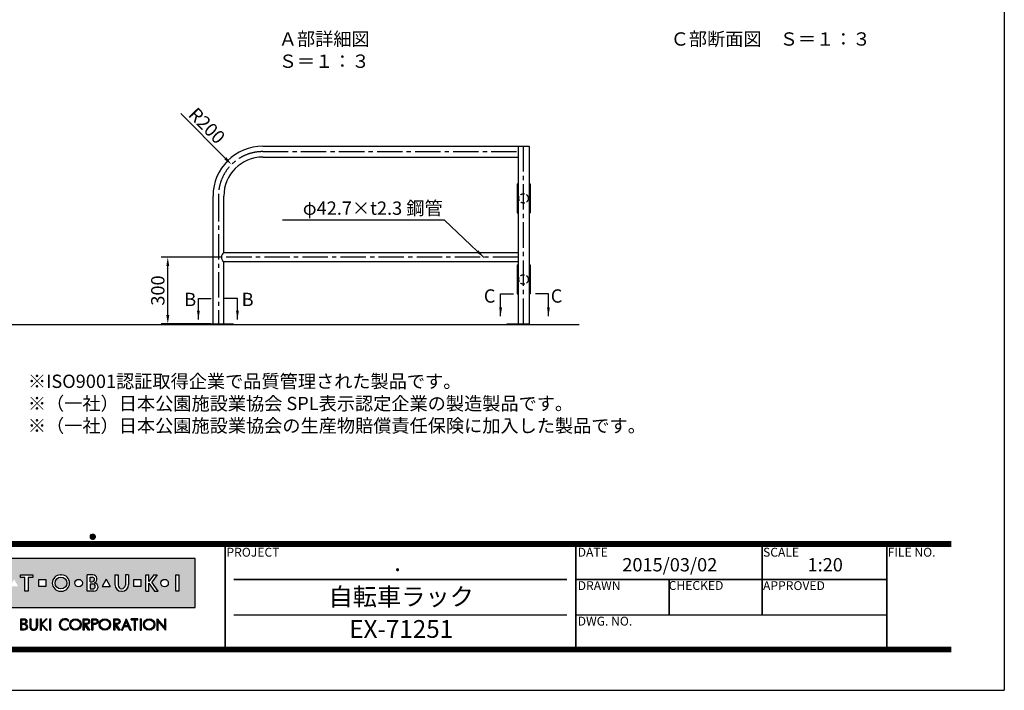
# Model space of a CAD drawing. Extents: x 0 to 8400, y 0 to 5940.
# Drawn here: x 3966 to 8400, y 0 to 3021 of the extents above; entities that cross this region are included whole.
import ezdxf
from ezdxf.enums import TextEntityAlignment as Align

# ---------------------------------------------------------------- set-up
doc = ezdxf.new("R2010")
doc.units = 0
doc.header["$LTSCALE"] = 6
doc.linetypes.add('CENTER2', pattern=[28.575000000000003, 19.05, -3.175, 3.175, -3.175])
doc.linetypes.add('HIDDEN2', pattern=[4.762499999999999, 3.175, -1.5875])
doc.layers.get('0').update_dxf_attribs({"linetype": 'CONTINUOUS'})
doc.layers.get('DEFPOINTS').update_dxf_attribs({"linetype": 'CONTINUOUS'})
for name, color, linetype in [('P001', 131, 'CONTINUOUS'), ('P_1CENTER', 2, 'CONTINUOUS'), ('P_2DIM', 6, 'CONTINUOUS'), ('P_3TEXT', 60, 'CONTINUOUS'), ('P_5DRAWFRAME', 104, 'CONTINUOUS'), ('P_7THICK', 7, 'CONTINUOUS')]:
    doc.layers.add(name, color=color, linetype=linetype)
doc.styles.add('BIGFONT', font='simplex.shx', dxfattribs={"bigfont": 'bigfont.shx'})
doc.dimstyles.new('DIMBIGFONT$0', dxfattribs={"dimscale": 20, "dimtxt": 3, "dimasz": 2, "dimexe": 1.5, "dimexo": 3, "dimgap": 0.75, "dimtad": 1, "dimdec": 1, "dimdsep": 46, "dimtxsty": 'BIGFONT', "dimsah": 1, "dimcen": 0, "dimclrt": 230, "dimadec": 0, "dimazin": 0, "dimtfac": 0.6, "dimtdec": 1, "dimtofl": 0, "dimtmove": 2, "dimatfit": 3, "dimfxl": 1, "dimtvp": 1, "dimtolj": 1, "dimarcsym": 0})
doc.dimstyles.new('DIMBIGFONT$4', dxfattribs={"dimscale": 20, "dimtxt": 3, "dimasz": 2, "dimexe": 1.5, "dimexo": 3, "dimgap": 0.75, "dimtad": 1, "dimdec": 1, "dimdsep": 46, "dimtxsty": 'BIGFONT', "dimsah": 1, "dimcen": 0, "dimclrt": 230, "dimadec": 0, "dimazin": 0, "dimtfac": 0.6, "dimtdec": 1, "dimtofl": 0, "dimtmove": 0, "dimatfit": 3, "dimfxl": 1, "dimtvp": 1, "dimtolj": 1, "dimarcsym": 0})
doc.dimstyles.new('DIMBIGFONT$7', dxfattribs={"dimscale": 20, "dimtxt": 3, "dimasz": 2, "dimexe": 1.5, "dimexo": 3, "dimgap": 0.75, "dimtad": 1, "dimdec": 1, "dimdsep": 46, "dimtxsty": 'BIGFONT', "dimsah": 1, "dimcen": 0, "dimclrt": 230, "dimadec": 0, "dimazin": 0, "dimtfac": 0.6, "dimtdec": 1, "dimtofl": 0, "dimtmove": 0, "dimatfit": 3, "dimfxl": 1, "dimtvp": 1, "dimtolj": 1, "dimarcsym": 0})

# ---------------------------------------------------------------- blocks, each defined once
blk = doc.blocks.new('DFP3')
at = {"linetype": 'Continuous'}
h = blk.add_hatch(color=83, dxfattribs=at)
h.paths.add_polyline_path([(180.7771999999999, 29.65329999999994), (180.7771999999999, 18.64834950495063), (237.7772, 18.64834950495063), (237.7772, 29.65329999999994)])
h.paths.add_polyline_path([(204.1796504950495, 24.95080000000035), (204.1796504950495, 23.35084950495056), (202.5796999999999, 23.35084950495056), (202.5796999999999, 24.95080000000001)], flags=16)
h.paths.add_polyline_path([(207.4712594059405, 25.98498316831709), (207.697001980198, 25.98498316831709, -1), (207.697001980198, 22.31666633663386), (207.4712594059405, 22.31666633663386, -1)], flags=16)
h.paths.add_polyline_path([(208.9103683168316, 24.15082475247547, -1), (206.2578930693068, 24.15082475247547, -1)], flags=0)
h.paths.add_polyline_path([(201.2633386138613, 25.9849831683171), (201.2633386138613, 25.42062673267328), (200.2192792079208, 25.42062673267328), (200.2192792079208, 22.31666633663386), (199.4856158415841, 22.31666633663386), (199.4856158415841, 25.42062673267328), (198.4415564356435, 25.42062673267328), (198.4415564356435, 25.98498316831709)], flags=16)
h.paths.add_polyline_path([(212.4028175742573, 24.15082475247547, -1), (210.7228695544553, 24.15082475247547, -1)], flags=16)
h.paths.add_polyline_path([(197.9543973209085, 23.40117101048351), (196.1069333721607, 23.40117101048351), (197.0306653465346, 25.00112150553295)], flags=16)
h.paths.add_polyline_path([(213.5098732673266, 25.9849831683171), (214.7937841584158, 25.98498316831709, -0.8268396299405429), (215.132258940184, 24.21557239597574, -0.9235794106673716), (214.9811397058823, 22.31666633663386), (213.5098732673266, 22.31666633663386)], flags=16)
h.paths.add_polyline_path([(193.0237346534653, 22.31666633663386), (192.7979920792079, 22.31666633663386, -1), (192.7979920792079, 25.98498316831709), (193.0237346534653, 25.98498316831709, -1)], flags=16)
h.paths.add_polyline_path([(214.1588831683168, 25.47706237623782), (214.6385861386138, 25.47706237623782, -1), (214.6385861386138, 24.46122079207927), (214.1588831683168, 24.46122079207927)], flags=0)
h.paths.add_polyline_path([(214.1588831683168, 23.98151782178226), (214.7373485148514, 23.98151782178226, -1.000000696587788), (214.7373485148514, 22.82458712871313), (214.1588831683167, 22.82458712871313)], flags=0)
h.paths.add_polyline_path([(194.237100990099, 24.15082475247547, -1), (191.5846257425742, 24.15082475247547, -1)], flags=0)
h.paths.add_polyline_path([(216.8470323820617, 23.40117101048351), (217.7707643564355, 25.001121505533), (218.6944963308095, 23.40117101048351)], flags=16)
h.paths.add_polyline_path([(189.5181641089108, 24.15082475247547, -1), (187.8382160891088, 24.15082475247547, -1)], flags=16)
h.paths.add_polyline_path([(219.7177940594059, 25.98498316831709), (220.4514574257425, 25.98498316831709), (220.4514574257425, 23.69933960396035, 1.000000186147331), (222.0880910891088, 23.69933960396035), (222.0880910891088, 25.9849831683171), (222.8217544554455, 25.98498316831709), (222.8217544554455, 23.79810198019809, -0.4142135623730698), (221.3403188118811, 22.31666633663386), (221.1992297029703, 22.31666633663386, -0.4142135623731069), (219.7177940594059, 23.79810198019822)], flags=16)
h.paths.add_polyline_path([(187.0697742574257, 25.98498316831709), (185.8689092457776, 24.35977938264444), (187.267299009901, 22.31666633663386), (186.4772, 22.31666633663386), (185.2073980198019, 24.15082475247546), (185.2073980198019, 22.31666633663386), (184.5019524752474, 22.31666633663385), (184.5019524752474, 25.98498316831709), (185.2073980198019, 25.98498316831709), (185.2073980198019, 24.47750579499151), (186.3492172393709, 25.9849831683171)], flags=16)
h.paths.add_polyline_path([(223.9970267326732, 24.95080000000002), (225.5969772277228, 24.95080000000001), (225.5969772277228, 23.35084950495056), (223.9970267326732, 23.35084950495056)], flags=16)
h.paths.add_polyline_path([(226.687596039604, 25.98498316831709), (227.3930415841584, 25.9849831683171), (227.3930415841584, 24.4775057949916), (228.5348608037275, 25.98498316831709), (229.2554178217821, 25.98498316831709), (228.0545528101339, 24.35977938264445), (229.4529425742574, 22.31666633663386), (228.6628435643564, 22.31666633663386), (227.3930415841584, 24.15082475247553), (227.3930415841584, 22.31666633663386), (226.6875960396039, 22.31666633663386)], flags=16)
h.paths.add_polyline_path([(231.7602433168317, 24.15082475247547, -1), (230.0802952970297, 24.15082475247547, -1)], flags=16)
h.paths.add_polyline_path([(233.4880910891088, 25.9849831683171), (234.1653188118812, 25.98498316831709), (234.1653188118811, 22.31666633663385), (233.4880910891088, 22.31666633663386)], flags=16)
h = blk.add_hatch(color=0, dxfattribs=at)
edge = h.paths.add_edge_path(flags=16)
edge.add_line((198.7944098991748, 15.89827044520379), (199.2657164076198, 15.89827127513954))
edge.add_arc((199.2657171527633, 15.47511681969394), 0.4231544554462469, -90.00010089361018, 90.00010089361012, ccw=False)
edge.add_line((199.2657164076198, 15.05196236424835), (198.7944098991748, 15.05196236424835))
edge.add_line((198.7944098991748, 15.05196236424835), (198.7944098991748, 15.89827044520379))
edge = h.paths.add_edge_path(flags=16)
edge.add_line((198.7944098991748, 14.87128448131298), (199.2657164076198, 14.87128448131298))
edge.add_arc((199.2657164076198, 14.31724539424268), 0.5540390870702971, -90, 90, ccw=False)
edge.add_line((199.2657164076198, 13.76320630717238), (198.7944098991748, 13.76320630717238))
edge.add_line((198.7944098991748, 13.76320630717238), (198.7944098991748, 14.87128448131298))
edge = h.paths.add_edge_path()
edge.add_line((198.5685627529896, 16.1241184213247), (199.3334707174625, 16.1241184213247))
edge.add_arc((199.3334707174625, 15.54287112953676), 0.5812472917879354, -90, 90, ccw=False)
edge.add_arc((199.3334707174625, 14.24949149936813), 0.7121323383808971, -90, 90, ccw=False)
edge.add_line((199.3334707174625, 13.53735916098724), (198.5685627529896, 13.53735916098692))
edge.add_line((198.5685627529896, 13.53735916098692), (198.5685627529896, 16.1241184213247))
for points in [[(200.7873865153659, 16.1241184213247), (200.5615393691806, 16.1241184213247), (200.5615393691806, 14.41141449004919, 0.9993112080576029), (202.3096508572413, 14.41020999000819), (202.3096508572412, 16.1241184213247), (202.0838037110561, 16.1241184213247), (202.0838037110561, 14.41141449004919, -1), (200.7873865153659, 14.41141449004919)], [(209.2881845934089, 13.81794368446969), (209.2881845934089, 14.12892027475158, -2.667269372855936), (209.2881845934089, 15.53256394704789), (209.2881845934089, 15.84354053732978, 2.071285835562603)], [(223.371153347049, 16.10296667409115), (223.371153347049, 15.87711952790606), (224.0378906796058, 15.87711952790607), (224.0378906796058, 13.51620741375338), (224.263738655727, 13.51620741375338), (224.263738655727, 15.87711952790607), (224.9304759882837, 15.87711952790607), (224.9304759882837, 16.10296667409115)]]:
    blk.add_hatch(color=0, dxfattribs=at).paths.add_polyline_path(points)
h = blk.add_hatch(color=0, dxfattribs=at)
h.paths.add_polyline_path([(203.266972828703, 14.92233052091694), (204.4735004932343, 16.1241184213247), (204.247653347049, 16.1241184213247), (203.1836588799552, 15.06430434153459), (203.1836588799553, 16.1241184213247), (202.9712907232867, 16.1241184213247), (202.9712907232867, 13.53735916098692), (203.1836588799553, 13.53735916098692), (203.1836588799552, 14.76717399791191), (204.313419960328, 13.53735916098693), (204.5392679364492, 13.53735916098693)])
h.paths.add_polyline_path([(205.3050016871772, 16.1241184213247), (205.0791545409919, 16.1241184213247), (205.0791545409919, 13.53735916098692), (205.3050016871772, 13.53735916098692)])
h = blk.add_hatch(color=0, dxfattribs=at)
h.paths.add_polyline_path([(209.5578390779751, 14.83074211089973, 1), (212.1446049778004, 14.83074211089973, 1)])
h.paths.add_polyline_path([(211.9187578316151, 14.83074211089973, -1.000000127167677), (209.7836862241603, 14.83074211089973, -1.000000127167677)], flags=16)
h = blk.add_hatch(color=0, dxfattribs=at)
h.paths.add_polyline_path([(212.6219144128614, 13.53735916098692), (212.8477623889827, 13.53735916098692), (212.8477623889827, 14.83074211089974), (213.7832587052317, 13.53735916098692), (214.0592115736069, 13.53735916098692), (213.1511404903222, 14.83074211089974), (213.3857525899145, 14.83074211089973, 1), (213.3857525899145, 16.12412506081216), (212.6219144128615, 16.12412506081216)])
h.paths.add_polyline_path([(212.8477623889827, 15.89827708469125), (213.3857525899145, 15.89827708469124, -1), (213.3857525899144, 15.05658925708469), (212.8477623889826, 15.05658925708481)], flags=16)
h = blk.add_hatch(color=0, dxfattribs=at)
edge = h.paths.add_edge_path()
edge.add_line((214.5233134082022, 16.12412506081216), (215.2871507553193, 16.12412423087619))
edge.add_arc((215.2871500526669, 15.47743317088784), 0.6466910599887343, -89.99993774613517, 89.99993774613517, ccw=False)
edge.add_line((215.2871507553193, 14.83074211089949), (214.7491605543875, 14.83074211089949))
edge.add_line((214.7491605543875, 14.83074211089949), (214.7491605543875, 13.53735916098692))
edge.add_line((214.7491605543875, 13.53735916098692), (214.5233134082022, 13.53735916098692))
edge.add_line((214.5233134082022, 13.53735916098692), (214.5233134082022, 16.12412506081216))
edge = h.paths.add_edge_path(flags=16)
edge.add_line((214.7491605543875, 15.89827708469124), (215.2871507553193, 15.89827708469124))
edge.add_arc((215.2871507553193, 15.47743317088803), 0.4208439138032176, -90, 90, ccw=False)
edge.add_line((215.2871507553193, 15.05658925708481), (214.7491605543875, 15.05658925708481))
edge.add_line((214.7491605543875, 15.05658925708481), (214.7491605543875, 15.89827708469124))
h = blk.add_hatch(color=0, dxfattribs=at)
h.paths.add_polyline_path([(216.1804215910794, 14.83074211089973, 1), (218.7671874909046, 14.83074211089973, 1)])
h.paths.add_polyline_path([(218.5413403447194, 14.83074211089973, -1.000000127167677), (216.4062687372646, 14.83074211089973, -1.000000127167677)], flags=16)
h = blk.add_hatch(color=0, dxfattribs=at)
h.paths.add_polyline_path([(220.0043738188021, 14.83074211089974), (220.2389859183945, 14.83074211089973, 1), (220.2389859183945, 16.12412506081216), (219.4751477413414, 16.12412506081216), (219.4751477413414, 13.53735916098692), (219.7009957174627, 13.53735916098692), (219.7009957174627, 14.83074211089975), (220.6364920337118, 13.53735916098692), (220.9124449020869, 13.53735916098692)])
h.paths.add_polyline_path([(219.7009957174626, 15.05658925708481), (219.7009957174626, 15.89827708469124), (220.2389859183945, 15.89827708469124, -1), (220.2389859183944, 15.05658925708469)], flags=16)
h = blk.add_hatch(color=0, dxfattribs=at)
h.paths.add_polyline_path([(222.2898978723839, 16.12412506081215), (221.2189402427974, 13.53735916098692), (221.4633787838575, 13.53735916098693), (221.7907669317899, 14.32812626931532), (222.7890279830421, 14.32812626931532), (223.1164161309745, 13.53735916098692), (223.3608546720345, 13.53735916098692)])
h.paths.add_polyline_path([(222.2898978723839, 15.53371444636842), (222.6955232509512, 14.55397424543662), (221.8842716638807, 14.55397424543661)], flags=16)
h = blk.add_hatch(color=0, dxfattribs=at)
h.paths.add_polyline_path([(225.626012097777, 16.12412506081215), (225.4001649515919, 16.12412506081215), (225.4001649515919, 13.53735916098692), (225.626012097777, 13.53735916098692)])
h.paths.add_polyline_path([(226.1408147186274, 14.83074211089973, 1), (228.7275806184527, 14.83074211089973, 1)])
h.paths.add_polyline_path([(228.5017334722675, 14.83074211089973, -1.000000127167677), (226.3666618648126, 14.83074211089973, -1.000000127167677)], flags=16)
h.paths.add_polyline_path([(229.2785510174043, 13.53735916098692), (229.5043989935255, 13.53735916098692), (229.5043989935255, 15.57938333105119), (231.2173510756454, 13.53735916098695), (231.2173510756455, 16.12412506081215), (230.9915030995243, 16.12412506081215), (230.9915030995243, 14.0821008907483), (229.2785510174043, 16.12412506081215)])
at = {"color": 0}
for p, q in [((21.5, 33.5), (408, 33.5)), ((21.5, 33.44999999999982), (408, 33.44999999999982)), ((21.5, 33.40000000000009), (408, 33.40000000000009)), ((21.5, 33.34999999999991), (408, 33.34999999999991)), ((21.5, 33.30000000000018), (408, 33.30000000000018)), ((214.1500001919297, 34.59999999999991), (214.7500001919296, 35.19999999999982)), ((214.1500001919297, 34.59999999999991), (214.7500001919296, 34)), ((214.1537481919295, 34.53303800000003), (214.8169621919295, 35.19625200000019)), ((214.1537481919295, 34.66696200000024), (214.8169621919295, 34.00374800000009)), ((214.1547661919297, 34.67547699999977), (214.6745231919297, 35.1952339999998)), ((214.1547661919297, 34.52452300000004), (214.6745231919297, 34.00476600000002)), ((214.1637421919295, 34.47232100000019), (214.8776791919295, 35.18625800000018)), ((214.1637421919295, 34.72767900000008), (214.8776791919295, 34.01374200000009)), ((214.1729561919295, 34.76437699999997), (214.5856231919295, 35.17704400000002)), ((214.1729561919295, 34.43562299999985), (214.5856231919295, 34.02295599999979)), ((214.1787211919296, 34.41658899999993), (214.9334111919296, 35.17127900000014)), ((214.1787211919296, 34.78341099999989), (214.9334111919296, 34.02872100000013)), ((214.1979081919297, 34.36506499999996), (214.9849351919295, 35.15209199999981)), ((214.1979081919297, 34.83493499999986), (214.9849351919295, 34.04790800000001)), ((214.2208011919295, 34.31724799999984), (215.0327521919297, 35.12919899999997)), ((214.2208011919295, 34.88275199999998), (215.0327521919297, 34.07080099999985)), ((214.2210101919296, 34.88314200000013), (214.4668581919296, 35.12899000000016)), ((214.2210101919296, 34.31685800000014), (214.4668581919296, 34.07101000000011)), ((214.2470671919296, 34.27280299999984), (215.0771971919297, 35.10293300000012)), ((214.2470671919296, 34.92719699999998), (215.0771971919297, 34.09706700000015)), ((214.2764861919296, 34.23151099999995), (215.1184891919295, 35.07351400000016)), ((214.2764861919296, 34.96848899999986), (215.1184891919295, 34.12648600000011)), ((214.3089261919297, 34.19324000000006), (215.1567601919294, 35.04107400000021)), ((214.3089261919297, 35.00676000000021), (215.1567601919294, 34.15892600000006)), ((214.3443241919297, 35.04207200000019), (215.1920721919296, 34.19432400000005)), ((214.3443241919297, 34.15792800000008), (215.1920721919296, 35.00567599999977)), ((214.3826831919296, 35.07442399999991), (215.2244241919296, 34.23268300000018)), ((214.3826831919296, 34.12557599999991), (215.2244241919296, 34.96731700000009)), ((214.4240651919297, 35.10375199999999), (215.2537521919297, 34.27406500000006)), ((214.4240651919297, 34.09624799999983), (215.2537521919297, 34.92593500000021)), ((214.4686061919295, 35.12992200000008), (215.2799221919298, 34.31860599999982)), ((214.4686061919295, 34.07007800000019), (215.2799221919298, 34.881394)), ((214.5165271919296, 35.15271200000007), (215.3027121919297, 34.36652700000013)), ((214.5165271919296, 34.04728800000021), (215.3027121919297, 34.83347300000014)), ((214.5681661919296, 35.17178400000012), (215.3217841919296, 34.41816599999993)), ((214.5681661919296, 34.02821600000016), (215.3217841919296, 34.78183399999989)), ((214.6240321919298, 35.18662799999993), (215.3366281919296, 34.47403200000008)), ((214.6240321919298, 34.01337199999989), (215.3366281919296, 34.72596800000019)), ((214.6849121919298, 35.19645899999978), (215.3464591919295, 34.53491200000008)), ((214.6849121919298, 34.00354100000004), (215.3464591919295, 34.6650880000002)), ((214.7520851919297, 35.19999599999983), (215.3499961919295, 34.60208499999999)), ((214.7520851919297, 34.00000399999999), (215.3499961919295, 34.59791499999983)), ((214.8278661919297, 35.19492600000012), (215.3449261919296, 34.67786599999999)), ((214.8278661919297, 34.00507400000015), (215.3449261919296, 34.52213399999982)), ((214.9172991919295, 35.17620399999987), (215.3262041919295, 34.76729900000009)), ((214.9172991919295, 34.02379599999995), (215.3262041919295, 34.43270100000018)), ((215.0376741919297, 35.12653899999987), (215.2765391919295, 34.88767400000006)), ((215.0376741919297, 34.07346099999995), (215.2765391919295, 34.31232600000021)), ((21.5, 33.25), (408, 33.25)), ((21.5, 33.19999999999982), (408, 33.19999999999982)), ((21.5, 33.15000000000009), (408, 33.15000000000009)), ((21.5, 33.09999999999991), (408, 33.09999999999991)), ((21.5, 33.05000000000018), (408, 33.05000000000018)), ((21.5, 33), (408, 33)), ((21.5, 32.94999999999982), (408, 32.94999999999982)), ((21.5, 32.90000000000009), (408, 32.90000000000009)), ((21.5, 32.84999999999991), (408, 32.84999999999991)), ((21.5, 32.80000000000018), (408, 32.80000000000018)), ((21.5, 32.75), (408, 32.75)), ((21.5, 32.69999999999982), (408, 32.69999999999982)), ((21.5, 32.65000000000009), (408, 32.65000000000009)), ((21.5, 32.59999999999991), (408, 32.59999999999991)), ((21.5, 32.55000000000018), (408, 32.55000000000018)), ((21.5, 32.5), (408, 32.5)), ((244.4749999999999, 33), (244.4749999999999, 9)), ((244.5250000000001, 33), (244.5250000000001, 9)), ((323.4749999999999, 33), (323.4749999999999, 9)), ((323.5250000000001, 33), (323.5250000000001, 9)), ((365.4749999999999, 17), (365.4749999999999, 33)), ((365.5250000000001, 17), (365.5250000000001, 33)), ((393.4749999999999, 33), (393.4749999999999, 9)), ((393.5250000000001, 33), (393.5250000000001, 9)), ((246.5, 25.02500000000009), (321.5, 25.02500000000009)), ((246.5, 24.97499999999991), (321.5, 24.97499999999991)), ((323.5, 25.02500000000009), (393.5, 25.02500000000009)), ((323.5, 24.97499999999991), (393.5, 24.97499999999991)), ((344.4749999999999, 25), (344.4749999999999, 17)), ((344.5250000000001, 25), (344.5250000000001, 17)), ((200.5615393691806, 16.1241184213247), (200.5615393691806, 14.41141449004919)), ((200.5615393691806, 16.1241184213247), (200.7873865153659, 16.1241184213247)), ((200.7873865153659, 16.1241184213247), (200.7873865153659, 14.41141449004919)), ((202.0838037110561, 14.41141449004919), (202.0838037110561, 16.1241184213247)), ((202.0838037110561, 16.1241184213247), (202.3096508572413, 16.1241184213247)), ((202.3096508572413, 16.1241184213247), (202.3096508572413, 14.41261899202532)), ((202.9712907232867, 16.1241184213247), (203.1836588799553, 16.1241184213247)), ((202.9712907232867, 13.53735916098692), (202.9712907232867, 16.1241184213247)), ((203.1836588799553, 15.06430434153457), (203.1836588799553, 16.1241184213247)), ((203.1836588799553, 15.06430434153457), (204.247653347049, 16.1241184213247)), ((203.266972828703, 14.92233052091694), (204.4735004932343, 16.1241184213247)), ((204.247653347049, 16.1241184213247), (204.4735004932343, 16.1241184213247)), ((205.0791545409919, 13.53735916098692), (205.0791545409919, 16.1241184213247)), ((205.0791545409919, 16.1241184213247), (205.3050016871772, 16.1241184213247)), ((205.3050016871772, 13.53735916098692), (205.3050016871772, 16.1241184213247)), ((209.2881845934089, 15.53256332522697), (209.2881845934089, 15.84354031998514)), ((222.2898978723839, 16.12412506081215), (221.2189402427975, 13.53735916098692)), ((221.8842716638807, 14.55397424543661), (222.2898978723839, 15.53371444636832)), ((222.2898978723839, 16.12412506081215), (223.3608546720345, 13.53735916098692)), ((222.6955232509512, 14.55397424543661), (222.2898978723839, 15.53371444636832)), ((224.9304759882837, 16.10755455993867), (223.371153347049, 16.10755455993867)), ((224.9304759882837, 16.10296667409115), (223.371153347049, 16.10296667409115)), ((223.371153347049, 15.87711952790607), (223.371153347049, 16.10296667409115)), ((223.371153347049, 15.87711952790607), (224.0378906796058, 15.87711952790607)), ((224.0378906796058, 15.87711952790607), (224.0378906796058, 13.51620741375338)), ((224.263738655727, 15.87711952790607), (224.263738655727, 13.51620741375338)), ((224.263738655727, 15.87711952790607), (224.9304759882837, 15.87711952790607)), ((224.9304759882837, 15.87711952790607), (224.9304759882837, 16.10296667409115)), ((225.4001649515919, 16.12412506081215), (225.4001649515919, 13.53735916098692)), ((225.4001649515919, 16.12412506081215), (225.626012097777, 16.12412506081215)), ((225.626012097777, 16.12412506081215), (225.626012097777, 13.53735916098692)), ((229.2785510174043, 13.53735916098692), (229.2785510174043, 16.12412506081215)), ((229.2785510174043, 16.12412506081215), (230.9915030995243, 14.08210089074827)), ((229.5043989935255, 13.53735916098692), (229.5043989935255, 15.57938333105119)), ((231.2173510756454, 13.53735916098692), (229.5043989935255, 15.57938333105119)), ((230.9915030995243, 14.08210089074827), (230.9915030995243, 16.12412506081215)), ((230.9915030995243, 16.12412506081215), (231.2173510756454, 16.12412506081215)), ((231.2173510756454, 13.53735916098692), (231.2173510756454, 16.12412506081215)), ((246.5, 17.02500000000009), (321.5, 17.02500000000009)), ((246.5, 16.97499999999991), (321.5, 16.97499999999991)), ((323.5, 17.02500000000009), (393.5, 17.02500000000009)), ((323.5, 16.97499999999991), (393.5, 16.97499999999991)), ((202.9712907232867, 13.53735916098692), (203.1836588799553, 13.53735916098692)), ((203.1836588799553, 13.53735916098692), (203.1836588799553, 14.76717399791187)), ((203.1836588799553, 14.76717399791187), (204.313419960328, 13.53735916098692)), ((203.266972828703, 14.92233052091694), (204.5392679364492, 13.53735916098692)), ((204.313419960328, 13.53735916098692), (204.5392679364492, 13.53735916098692)), ((205.0791545409919, 13.53735916098692), (205.3050016871772, 13.53735916098692)), ((209.2881845934089, 13.81794390181394), (209.2881845934089, 14.12892089657249)), ((221.2189402427975, 13.53735916098692), (221.4633787838575, 13.53735916098692)), ((221.4633787838575, 13.53735916098692), (221.7907669317899, 14.32812626931532)), ((222.789027983042, 14.32812626931532), (221.7907669317899, 14.32812626931532)), ((222.6955232509512, 14.55397424543661), (221.8842716638807, 14.55397424543661)), ((223.1164161309745, 13.53735916098692), (222.789027983042, 14.32812626931532)), ((223.1164161309745, 13.53735916098692), (223.3608546720345, 13.53735916098692)), ((224.0378906796058, 13.51620741375338), (224.263738655727, 13.51620741375338)), ((225.4001649515919, 13.53735916098692), (225.626012097777, 13.53735916098692)), ((229.2785510174043, 13.53735916098692), (229.5043989935255, 13.53735916098692)), ((21.5, 9.75), (408, 9.75)), ((21.5, 9.699999999999818), (408, 9.699999999999818)), ((21.5, 9.650000000000091), (408, 9.650000000000091)), ((21.5, 9.599999999999909), (408, 9.599999999999909)), ((21.5, 9.550000000000182), (408, 9.550000000000182)), ((21.5, 9.5), (408, 9.5)), ((21.5, 9.449999999999818), (408, 9.449999999999818)), ((21.5, 9.400000000000091), (408, 9.400000000000091)), ((21.5, 9.349999999999909), (408, 9.349999999999909)), ((21.5, 9.300000000000182), (408, 9.300000000000182)), ((21.5, 9.25), (408, 9.25)), ((21.5, 9.199999999999818), (408, 9.199999999999818)), ((21.5, 9.150000000000091), (408, 9.150000000000091)), ((21.5, 9.099999999999909), (408, 9.099999999999909)), ((21.5, 9.050000000000182), (408, 9.050000000000182)), ((21.5, 9), (408, 9)), ((21.5, 8.949999999999818), (408, 8.949999999999818)), ((21.5, 8.900000000000091), (408, 8.900000000000091)), ((21.5, 8.849999999999909), (408, 8.849999999999909)), ((21.5, 8.800000000000182), (408, 8.800000000000182)), ((21.5, 8.75), (408, 8.75))]:
    blk.add_line(p, q, dxfattribs=at)
at = {"color": 83}
for p, q in [((198.4415564356435, 25.42062673267328), (198.4415564356435, 25.98498316831709)), ((198.4415564356435, 25.98498316831709), (201.2633386138613, 25.98498316831709)), ((199.4856158415841, 25.42062673267328), (198.4415564356435, 25.42062673267328)), ((199.4856158415841, 22.31666633663386), (199.4856158415841, 25.42062673267328)), ((200.2192792079208, 25.42062673267328), (200.2192792079208, 22.31666633663386)), ((201.2633386138613, 25.42062673267328), (200.2192792079208, 25.42062673267328)), ((201.2633386138613, 25.98498316831709), (201.2633386138613, 25.42062673267328)), ((202.5796999999999, 24.95080000000002), (204.1796504950495, 24.95080000000002)), ((202.5796999999999, 23.35084950495056), (202.5796999999999, 24.95080000000002)), ((204.1796504950495, 24.95080000000002), (204.1796504950495, 23.35084950495056)), ((207.4712594059405, 25.98498316831709), (207.697001980198, 25.98498316831709)), ((214.7937841584158, 25.98498316831709), (213.5098732673266, 25.98498316831709)), ((213.5098732673266, 22.31666633663386), (213.5098732673266, 25.98498316831709)), ((214.1588831683168, 24.46122079207927), (214.1588831683168, 25.47706237623782)), ((214.1588831683168, 25.47706237623782), (214.6385861386138, 25.47706237623782)), ((214.1588831683168, 24.46122079207927), (214.6385861386138, 24.46122079207927)), ((217.7707643564356, 25.00112150553296), (216.8470323820617, 23.40117101048351)), ((217.7707643564356, 25.00112150553296), (218.6944963308095, 23.40117101048351)), ((219.7177940594059, 25.98498316831709), (220.4514574257425, 25.98498316831709)), ((219.7177940594059, 25.98498316831709), (219.7177940594059, 23.7981019801981)), ((220.4514574257425, 25.98498316831709), (220.4514574257425, 23.69933960396035)), ((222.8217544554455, 25.98498316831709), (222.0880910891088, 25.98498316831709)), ((222.0880910891088, 25.98498316831709), (222.0880910891088, 23.69933960396035)), ((222.8217544554455, 25.98498316831709), (222.8217544554455, 23.7981019801981)), ((223.9970267326732, 23.35084950495056), (223.9970267326732, 24.95080000000002)), ((223.9970267326732, 24.95080000000002), (225.5969772277228, 24.95080000000002)), ((225.5969772277228, 24.95080000000002), (225.5969772277228, 23.35084950495056)), ((226.6875960396039, 25.98498316831709), (227.3930415841584, 25.98498316831709)), ((226.6875960396039, 22.31666633663386), (226.6875960396039, 25.98498316831709)), ((228.5348608037274, 25.98498316831709), (227.3930415841584, 24.47750579499154)), ((227.3930415841584, 24.47750579499154), (227.3930415841584, 25.98498316831709)), ((229.2554178217821, 25.98498316831709), (228.0545528101339, 24.35977938264443)), ((228.5348608037274, 25.98498316831709), (229.2554178217821, 25.98498316831709)), ((233.4880910891088, 22.31666633663386), (233.4880910891088, 25.98498316831709)), ((233.4880910891088, 25.98498316831709), (234.1653188118811, 25.98498316831709)), ((234.1653188118811, 25.98498316831709), (234.1653188118811, 22.31666633663386)), ((200.2192792079208, 22.31666633663386), (199.4856158415841, 22.31666633663386)), ((204.1796504950495, 23.35084950495056), (202.5796999999999, 23.35084950495056)), ((207.4712594059405, 22.31666633663386), (207.697001980198, 22.31666633663386)), ((214.9811397058823, 22.31666633663386), (213.5098732673266, 22.31666633663386)), ((214.1588831683168, 23.98151782178226), (214.7373485148514, 23.98151782178226)), ((214.1588831683168, 23.98151782178226), (214.1588831683168, 22.82458712871313)), ((214.1588831683168, 22.82458712871313), (214.7373485148514, 22.82458712871313)), ((216.8470323820617, 23.40117101048351), (218.6944963308095, 23.40117101048351)), ((221.1992297029703, 22.31666633663386), (221.3403188118812, 22.31666633663386)), ((225.5969772277228, 23.35084950495056), (223.9970267326732, 23.35084950495056)), ((226.6875960396039, 22.31666633663386), (227.3930415841584, 22.31666633663386)), ((227.3930415841584, 22.31666633663386), (227.3930415841584, 24.15082475247547)), ((227.3930415841584, 24.15082475247547), (228.6628435643564, 22.31666633663386)), ((229.4529425742574, 22.31666633663386), (228.0545528101339, 24.35977938264443)), ((228.6628435643564, 22.31666633663386), (229.4529425742574, 22.31666633663386)), ((234.1653188118811, 22.31666633663386), (233.4880910891088, 22.31666633663386))]:
    blk.add_line(p, q, dxfattribs=at)
blk.add_lwpolyline([(180.7771999999999, 18.64834950495063), (237.7772, 18.64834950495063), (237.7772, 29.65329999999994), (180.7771999999999, 29.65329999999994)], close=True, dxfattribs=at)
at = {"color": 0}
for points in [[(199.3334707174625, 14.96162383774903, -1), (199.3334707174625, 13.53735916098724), (198.5685627529896, 13.53735916098692), (198.5685627529896, 16.1241184213247)], [(198.5685627529896, 16.1241184213247), (199.3334707174625, 16.1241184213247, -1), (199.3334707174625, 14.96162383774882, -0.2926436946032611)], [(198.7944098991748, 15.89827044520379), (199.2657164076198, 15.89827127513954, -1.000001760927264), (199.2657164076198, 15.05196236424835), (198.7944098991748, 15.05196236424835), (198.7944098991748, 15.89827044520379)], [(212.6219144128614, 16.12412506081216), (213.3857525899145, 16.12412506081216, -1.000000000000001), (213.3857525899145, 14.83074211089973), (213.1511404903222, 14.83074211089973), (214.0592115736069, 13.53735916098692), (213.7832587052318, 13.53735916098692), (212.8477623889827, 14.83074211089973), (212.8477623889827, 13.53735916098692), (212.6219144128614, 13.53735916098692), (212.6219144128614, 16.12412506081216)], [(212.8477623889826, 15.89827708469124), (213.3857525899145, 15.89827708469124, -1), (213.3857525899145, 15.05658925708469), (212.8477623889826, 15.05658925708481), (212.8477623889826, 15.89827708469124)], [(214.5233134082022, 16.12412506081216), (215.2871507553193, 16.12412423087619, -0.9999989134656457), (215.2871507553193, 14.83074211089949, -5.432674547e-07), (214.7491605543875, 14.83074211089949), (214.7491605543875, 13.53735916098692), (214.5233134082022, 13.53735916098692), (214.5233134082022, 16.12412506081216)], [(214.7491605543875, 15.89827708469124), (215.2871507553193, 15.89827708469124, -1), (215.2871507553193, 15.05658925708481), (214.7491605543875, 15.05658925708481), (214.7491605543875, 15.89827708469124)], [(219.4751477413414, 16.12412506081216), (220.2389859183945, 16.12412506081216, -1.000000000000001), (220.2389859183945, 14.83074211089973), (220.0043738188021, 14.83074211089973), (220.9124449020869, 13.53735916098692), (220.6364920337118, 13.53735916098692), (219.7009957174627, 14.83074211089973), (219.7009957174627, 13.53735916098692), (219.4751477413414, 13.53735916098692), (219.4751477413414, 16.12412506081216)], [(219.7009957174626, 15.89827708469124), (220.2389859183945, 15.89827708469124, -1), (220.2389859183945, 15.05658925708469), (219.7009957174626, 15.05658925708481), (219.7009957174626, 15.89827708469124)], [(198.7944098991748, 14.87128448131298), (199.2657164076198, 14.87128448131298, -1), (199.2657164076198, 13.76320630717238), (198.7944098991748, 13.76320630717238), (198.7944098991748, 14.87128448131298)]]:
    blk.add_lwpolyline(points, format="xyb", dxfattribs=at)
at = {"color": 83}
for centre, radius in [((207.5841306930692, 24.15082475247547), 1.326237623762377), ((211.5628435643563, 24.15082475247547), 0.8399740099009905), ((230.9202693069307, 24.15082475247547), 0.8399740099009905)]:
    blk.add_circle(centre, radius, dxfattribs=at)
at = {"color": 0}
for centre, radius in [((210.8512220278877, 14.83074211089973), 1.293382949912639), ((210.8512220278877, 14.83074211089973), 1.067535803727432), ((217.473804540992, 14.83074211089973), 1.293382949912639), ((217.473804540992, 14.83074211089973), 1.293382949912639), ((217.473804540992, 14.83074211089973), 1.293382949912639), ((217.473804540992, 14.83074211089973), 1.067535803727432), ((227.43419766854, 14.83074211089973), 1.293382949912639), ((227.43419766854, 14.83074211089973), 1.067535803727432)]:
    blk.add_circle(centre, radius, dxfattribs=at)
at = {"color": 83}
for centre, radius, start, end in [((207.4712594059405, 24.15082475247547), 1.834158415841585, 90, 270), ((207.697001980198, 24.15082475247547), 1.834158415841585, 270, 90), ((214.6385861386138, 24.96914158415854), 0.5079207920792081, 270, 90), ((214.7937841584158, 25.06790396039629), 0.9170792079207924, 291.6588350860839, 90), ((214.7373485148514, 23.40305247524751), 0.5784653465346538, 270, 90), ((214.9811397058823, 23.27213257134557), 0.955466234711707, 270, 80.8997242041225), ((221.1992297029703, 23.7981019801981), 1.481435643564357, 180, 270), ((221.2697742574257, 23.69933960396035), 0.8183168316831687, 180, 0), ((221.3403188118812, 23.7981019801981), 1.481435643564357, 270, 0)]:
    blk.add_arc(centre, radius, start, end, dxfattribs=at)
at = {"color": 0}
for centre, radius, start, end in [((208.4837725083769, 14.83074211089973), 1.293382949912639, 51.54173800000001, 308.458262), ((208.4837725083769, 14.83074211089973), 1.067535803727432, 41.103548, 318.896452), ((201.4355955281789, 14.41141449004919), 0.8740561589982532, 180, 0.0789570564544175), ((201.435595113211, 14.41141449004919), 0.6482085978451059, 180, 0), ((201.4355955281789, 14.41141449004919), 0.6482081828771116, 180, 0)]:
    blk.add_arc(centre, radius, start, end, dxfattribs=at)
at = {"layer": 'DEFPOINTS', "color": 0}
for p in [(420, 297), (0, 0)]:
    blk.add_line(p, (420, 0), dxfattribs=at)
at = {"color": 0, "style": 'BIGFONT'}
for s, p in [('PROJECT', (244.8585210000001, 30.1)), ('DATE', (323.943481, 30.1)), ('SCALE', (365.671509, 30.1)), ('FILE NO.', (393.743011, 30.1)), ('DRAWN', (323.943481, 22.57499999999991)), ('CHECKED', (344.4281310000001, 22.61124400000017)), ('APPROVED', (365.671509, 22.57499999999991)), ('DWG. NO.', (323.943481, 14.57499999999991))]:
    blk.add_text(s, height=2, dxfattribs=at).set_placement(p)
at = {"color": 83, "style": 'BIGFONT', "flags": 8}
for tag, p in [('REV04', (27.26401421759988, 27.96269714661775)), ('REV03', (27.26401421759988, 22.48769714661784)), ('REV02', (27.26401421759988, 16.48769714661784)), ('REV01', (27.26401421759988, 11.30342510533432))]:
    blk.add_attdef(tag, text='', height=2, dxfattribs=at).set_placement(p, align=Align.BOTTOM_LEFT)
for tag, p in [('R4D', (93.12203381809525, 27.96269714661776)), ('R4C', (102.2470088180952, 27.96269714661776)), ('R4A', (111.3720088180952, 27.96269714661776)), ('R3D', (93.12203381809525, 22.48769714661785)), ('R3C', (102.2470088180952, 22.48769714661785)), ('R3A', (111.3720088180952, 22.48769714661785)), ('R2D', (93.12203381809525, 16.48769714661785)), ('R2C', (102.2470088180952, 16.48769714661785)), ('R2A', (111.3720088180952, 16.48769714661785)), ('R1D', (93.12203381809525, 11.30342510533433)), ('R1C', (102.2470088180952, 11.30342510533433)), ('R1A', (111.3720088180952, 11.30342510533433))]:
    blk.add_attdef(tag, text='', height=2, dxfattribs=at).set_placement(p, align=Align.BOTTOM_CENTER)
at = {"color": 83, "style": 'BIGFONT'}
for tag, height, p in [('PROJECT1', 4, (283.3767781158953, 25.59552576656833)), ('DATE', 3, (344.6767368508332, 25.84170330022686)), ('SCALE', 3, (379.6767368508332, 25.84170330022687)), ('PROJECT2', 4, (284.2017368508333, 17.84170330022687)), ('PROJECT3', 4, (284.2017368508333, 10.56670330022678)), ('DWGNO', 3, (358.6767368508332, 10.56670330022678))]:
    blk.add_attdef(tag, text='', height=height, dxfattribs=at).set_placement(p, align=Align.BOTTOM_CENTER)
blk = doc.blocks.new('*D12')
at = {"color": 0, "linetype": 'ByBlock'}
for p, q in [((4874.054518420351, 1950.745743609962), (4602.785696511197, 1950.745743609962)), ((4632.785696511197, 1690.745743609962), (4632.785696511197, 1910.745743609962)), ((4826.524090751367, 1650.745743609962), (4602.785696511197, 1650.745743609962))]:
    blk.add_line(p, q, dxfattribs=at)
for points in [[(4626.11902984453, 1910.745743609962), (4639.452363177864, 1910.745743609962), (4632.785696511197, 1950.745743609962)], [(4626.11902984453, 1690.745743609962), (4639.452363177864, 1690.745743609962), (4632.785696511197, 1650.745743609962)]]:
    blk.add_solid(points, dxfattribs=at)
at = {"layer": 'DEFPOINTS', "color": 0, "linetype": 'ByBlock'}
for p in [(4632.785696511197, 1950.745743609962), (4874.054518420351, 1950.745743609962), (4826.524090751367, 1650.745743609962)]:
    blk.add_point(p, dxfattribs=at)
at = {"color": 230, "linetype": 'ByBlock', "insert": (4587.785696511197, 1800.745743609962), "char_height": 60, "attachment_point": 5, "rotation": 90, "style": 'BIGFONT'}
blk.add_mtext('\\A1;300', dxfattribs=at)
blk = doc.blocks.new('*D20')
at = {"layer": 'DEFPOINTS', "color": 0}
for p in [(4919.808396163412, 2368.271601195514), (5060.82409075136, 2226.44574360996)]:
    blk.add_point(p, dxfattribs=at)
at = {"layer": 'P_2DIM', "color": 0, "lineweight": -2}
blk.add_line((4691.161519938666, 2598.232098852094), (4891.605257245822, 2396.636772712625), dxfattribs=at)
at = {"layer": 'P_2DIM', "color": 0}
blk.add_solid([(4896.332785832008, 2401.337295865557), (4886.877728659637, 2391.936249559694), (4919.808396163412, 2368.271601195514)], dxfattribs=at)
at = {"layer": 'P_2DIM', "color": 230, "insert": (4809.1926370902, 2543.345552823204), "char_height": 60, "attachment_point": 5, "rotation": 314.83588410834756, "style": 'BIGFONT'}
blk.add_mtext('\\A1;R200', dxfattribs=at)

msp = doc.modelspace()

# ---------------------------------------------------------------- linework, layer by layer
at = {"layer": 'P001'}
for p, q in [((5060.824090751367, 2450.745743609963), (6260.824090751366, 2450.745743609963)), ((6210.824090751366, 2450.745743609963), (6210.824090751366, 1650.745743609962)), ((6260.824090751366, 2450.745743609963), (6260.824090751366, 1650.745743609962)), ((6260.824090751366, 2450.745743609963), (6260.824090751366, 1650.745743609962)), ((5060.824090751367, 2402.145743609963), (6210.824090751366, 2402.145743609963)), ((6206.324090751366, 2280.745743609961), (6206.324090751366, 2150.745743609964)), ((6206.324090751366, 2280.745743609961), (6210.824090751367, 2280.745743609961)), ((6260.824090751366, 2280.745743609963), (6265.324090751365, 2280.745743609963)), ((6265.324090751365, 2280.745743609963), (6265.324090751367, 2150.745743609963)), ((4836.524090751367, 1650.745743609962), (4836.524090751367, 2226.445743609963)), ((4885.124090751367, 1972.095743609962), (4885.124090751367, 2226.445743609963)), ((6206.324090751366, 2150.745743609964), (6210.824090751367, 2150.745743609964)), ((6260.824090751366, 2150.745743609963), (6265.324090751367, 2150.745743609963)), ((4885.124090751367, 1972.095743609962), (6210.824090751366, 1972.095743609962)), ((6210.824090751366, 1929.395743609962), (4885.124090751367, 1929.395743609962)), ((4885.124090751367, 1650.745743609962), (4885.124090751367, 1929.395743609962)), ((6206.324090751373, 1915.74574360996), (6206.324090751373, 1785.745743609964)), ((6206.324090751373, 1915.74574360996), (6210.824090751374, 1915.745743609961)), ((6260.824090751373, 1915.745743609963), (6265.324090751372, 1915.745743609963)), ((6265.324090751372, 1915.745743609963), (6265.324090751374, 1785.745743609963)), ((6206.324090751373, 1785.745743609964), (6210.824090751374, 1785.745743609964)), ((6260.824090751373, 1785.745743609963), (6265.324090751374, 1785.745743609963)), ((4826.524090751367, 1650.745743609962), (4926.524090751367, 1650.745743609962)), ((4826.524090751367, 1650.745743609962), (4826.524090751367, 1647.545743609962)), ((4826.524090751367, 1647.545743609962), (4926.524090751367, 1647.545743609962)), ((4856.824090751367, 1650.745743609962), (4856.824090751367, 1647.545743609962)), ((4864.824090751367, 1650.745743609962), (4864.824090751367, 1647.545743609962)), ((4926.524090751367, 1650.745743609962), (4926.524090751367, 1647.545743609962)), ((6160.824090751366, 1650.745743609962), (6260.824090751366, 1650.745743609962)), ((6160.824090751366, 1647.545743609961), (6160.824090751366, 1650.745743609962)), ((6260.824090751366, 1650.745743609962), (6260.824090751366, 1647.545743609961))]:
    msp.add_line(p, q, dxfattribs=at)
for centre, radius, start, end in [((5060.824090751367, 2226.445743609963), 224.3, 90, 180), ((5060.824090751367, 2226.445743609963), 175.7, 90, 180), ((4900.178288801753, 1950.745743609962), 26.123770381402, 125.18822488392, 234.81177511608)]:
    msp.add_arc(centre, radius, start, end, dxfattribs=at)
at = {"layer": 'P_1CENTER', "linetype": 'CENTER2'}
for p, q in [((6235.124090751367, 1650.745743609962), (6235.124090751367, 2450.745743609963)), ((5060.824090751368, 2426.445743609962), (6210.824090751366, 2426.445743609962)), ((4860.824090751368, 2226.445743609962), (4860.824090751368, 1647.545743609963)), ((6210.824090751366, 1950.745743609962), (4874.054518420351, 1950.745743609962))]:
    msp.add_line(p, q, dxfattribs=at)
at = {"layer": 'P_1CENTER', "linetype": 'HIDDEN2'}
for centre in [(6235.124090751367, 2215.745743610009), (6235.124090751373, 1850.745743610009)]:
    msp.add_circle(centre, 21.35, dxfattribs=at)
at = {"layer": 'P_1CENTER', "linetype": 'CENTER2'}
msp.add_arc((5060.824090751366, 2226.445743609963), 200, 90, 180, dxfattribs=at)
at = {"layer": 'P_7THICK'}
msp.add_line((1006.485615644971, 1647.545743609963), (6485.590489649285, 1647.545743609962), dxfattribs=at)

# ---------------------------------------------------------------- block references
at = {"layer": 'P_5DRAWFRAME'}
ref = msp.add_blockref('DFP3', (0, 0), dxfattribs=dict(at, xscale=20, yscale=20, zscale=20))
ref.add_attrib('PROJECT1', '.', dxfattribs={"layer": '0', "color": 83, "height": 80, "style": 'BIGFONT'}).set_placement((5667.535562317906, 511.9105153313665), align=Align.BOTTOM_CENTER)
ref.add_attrib('PROJECT2', '自転車ラック', dxfattribs={"layer": '0', "color": 83, "height": 80, "style": 'BIGFONT'}).set_placement((5684.034737016666, 356.8340660045374), align=Align.BOTTOM_CENTER)
ref.add_attrib('PROJECT3', 'EX-71251', dxfattribs={"layer": '0', "color": 83, "height": 80, "style": 'BIGFONT'}).set_placement((5684.034737016666, 211.3340660045355), align=Align.BOTTOM_CENTER)
ref.add_attrib('DATE', '2015/03/02', dxfattribs={"layer": '0', "color": 83, "height": 60, "style": 'BIGFONT'}).set_placement((6893.534737016664, 516.8340660045372), align=Align.BOTTOM_CENTER)
ref.add_attrib('SCALE', '1:20', dxfattribs={"layer": '0', "color": 83, "height": 60, "style": 'BIGFONT'}).set_placement((7593.534737016664, 516.8340660045374), align=Align.BOTTOM_CENTER)

# ---------------------------------------------------------------- texts
at = {"layer": 'P_3TEXT', "char_height": 60, "attachment_point": 1, "style": 'BIGFONT'}
for s, insert, width in [('Ａ部詳細図\u3000Ｓ＝１：３', (5132.69047297321, 2963.672073595924), 853.3902714390761), ('Ｃ部断面図\u3000Ｓ＝１：３', (6897.57506615571, 2963.672073595924), 910.1766052890925), ('B', (4706.960831161146, 1790.555546997695), 162.0190843586061), ('B', (4965.501931129087, 1790.555546997695), 162.0190843586061), ('C', (6056.087744015252, 1806.124489496307), 125.0189832644719), ('C', (6357.604099311397, 1806.124489496307), 125.0189832644719)]:
    msp.add_mtext(s, dxfattribs=dict(at, insert=insert, width=width))
at = {"layer": 'P_3TEXT', "char_height": 60, "style": 'BIGFONT'}
for s, insert, attachment_point in [('φ42.7×t2.3 鋼管', (5870.561327869597, 2123.123641838058), 9), ('※ISO9001認証取得企業で品質管理された製品です。\\P※（一社）日本公園施設業協会 SPL表示認定企業の製造製品です。\\P※（一社）日本公園施設業協会の生産物賠償責任保険に加入した製品です。', (4002.765717920536, 1284.086838254529), 4)]:
    msp.add_mtext(s, dxfattribs=dict(at, insert=insert, attachment_point=attachment_point))

# ---------------------------------------------------------------- dimensions: what is measured, and where the dimension line sits
at = {"layer": 'P_2DIM'}
dim = msp.add_radius_dim(center=(5060.82409075136, 2226.44574360996), mpoint=(4919.808396163412, 2368.271601195514), dimstyle='DIMBIGFONT$4', dxfattribs=at)
dim.commit()
dim.dimension.update_dxf_attribs({"geometry": '*D20', "text_midpoint": (4777.28181913345, 2511.617021540915)})
dim = msp.add_linear_dim(base=(4632.785696511197, 1950.745743609962), p1=(4826.524090751367, 1650.745743609962), p2=(4874.054518420351, 1950.745743609962), angle=90, dimstyle='DIMBIGFONT$0', override={"dimexo": 0}, dxfattribs=at)
dim.commit()
dim.dimension.update_dxf_attribs({"geometry": '*D12', "text_midpoint": (4587.785696511197, 1800.745743609962)})

# ---------------------------------------------------------------- leaders
at = {"layer": 'P_2DIM', "annotation_type": 0, "has_hookline": 1, "hookline_direction": 1, "text_width": 712}
msp.add_leader([(6056.799476234989, 1949.541368565128), (5878.561327869597, 2117.123641838058), (5876.561327869597, 2117.123641838058)], dimstyle='DIMBIGFONT$7', dxfattribs=at)
at = {"layer": 'P_2DIM', "annotation_type": 0, "has_hookline": 1, "hookline_direction": 0}
for points in [[(6131.708131766508, 1685.599286777024), (6131.708131766508, 1786.347074188145), (6173.902034462241, 1786.347074188145)], [(4770.699812482357, 1670.68421465226), (4770.699812482357, 1764.632002063381), (4812.89371517809, 1764.632002063381)]]:
    msp.add_leader(points, dimstyle='DIMBIGFONT$7', dxfattribs=at)
at = {"layer": 'P_2DIM', "annotation_type": 0, "has_hookline": 1, "hookline_direction": 0, "horizontal_direction": (-1, 0, 0)}
for points in [[(6346.952211906992, 1685.599286777024), (6346.952211906992, 1786.347074188145), (6304.758309211259, 1786.347074188145)], [(4946.507753419757, 1670.68421465226), (4946.507753419757, 1764.632002063381), (4904.313850724024, 1764.632002063381)]]:
    msp.add_leader(points, dimstyle='DIMBIGFONT$7', dxfattribs=at)

doc.saveas('drawing.dxf')
